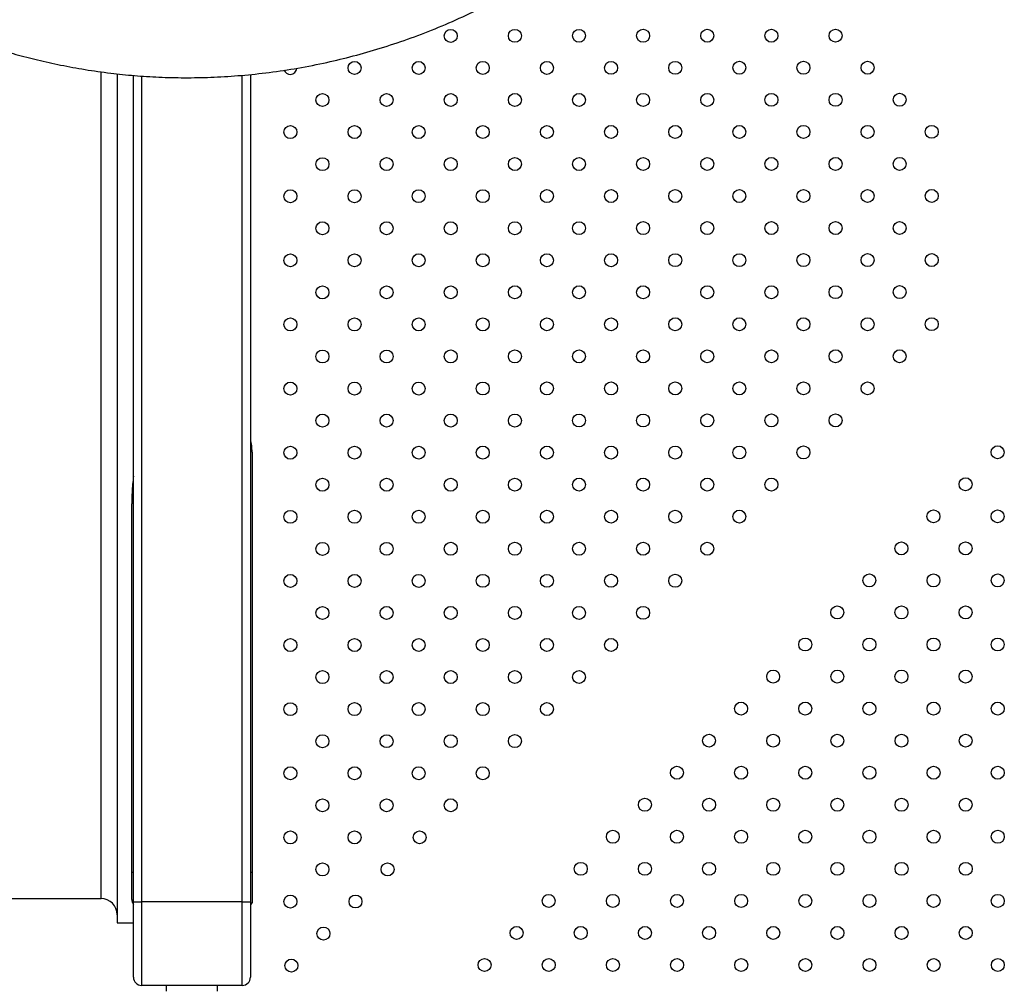
# Model space of a CAD drawing. Units: millimetres. Extents: x 1623 to 8777, y 3429 to 11910.
# Drawn here: x 5680 to 6288, y 6823 to 7421 of the extents above; entities that cross this region are included whole.
import ezdxf

# ---------------------------------------------------------------- set-up
doc = ezdxf.new("R2010")
doc.units = ezdxf.units.MM
doc.header["$LTSCALE"] = 50
doc.linetypes.add('SLD-Continua', pattern=[0])

msp = doc.modelspace()

# ---------------------------------------------------------------- linework, layer by layer
at = {"color": 7, "linetype": 'SLD-Continua', "lineweight": 25}
for p, q in [((5730.67, 6878.29), (5730.67, 7388.95)), ((5740.67, 7387.66), (5740.67, 6863.29)), ((5750.67, 6876.29), (5750.67, 7386.63)), ((5755.67, 7386.29), (5755.67, 6876.29)), ((5817.87, 6876.29), (5817.87, 7386.78)), ((5822.87, 7387.29), (5822.87, 6876.29)), ((5823.87, 7153.95), (5823.87, 6894.69)), ((5749.67, 6894.69), (5749.67, 7122.15)), ((5749.67, 6877.69), (5749.67, 6894.69)), ((5749.67, 6894.69), (5750.67, 6894.69)), ((5822.87, 6894.69), (5823.87, 6894.69)), ((5823.87, 6894.69), (5823.87, 6875.69)), ((5656.45, 6878.29), (5730.67, 6878.29)), ((5750.67, 6829.69), (5750.67, 6876.29)), ((5750.67, 6876.29), (5755.67, 6876.29)), ((5755.67, 6876.29), (5755.67, 6824.69)), ((5817.87, 6876.29), (5755.67, 6876.29)), ((5817.87, 6824.69), (5817.87, 6876.29)), ((5817.87, 6876.29), (5822.87, 6876.29)), ((5822.87, 6876.29), (5822.87, 6829.69)), ((5740.67, 6863.29), (5750.67, 6863.29)), ((5817.87, 6824.69), (5755.67, 6824.69)), ((5770.89, 6824.69), (5770.89, 6821.07)), ((5802.64, 6821.07), (5802.64, 6824.69))]:
    msp.add_line(p, q, dxfattribs=at)
for centre in [(5946.52, 7411.08), (5986.1, 7411.1), (6025.68, 7411.11), (6065.26, 7411.13), (6104.84, 7411.15), (6144.42, 7411.17), (6184, 7411.18), (5887.14, 7391.26), (5926.72, 7391.27), (5966.31, 7391.29), (6005.89, 7391.31), (6045.47, 7391.32), (6085.05, 7391.34), (6124.63, 7391.36), (6164.21, 7391.38), (6203.79, 7391.39), (5867.35, 7371.45), (5906.93, 7371.47), (5946.52, 7371.48), (5986.1, 7371.5), (6025.68, 7371.52), (6065.26, 7371.53), (6104.84, 7371.55), (6144.42, 7371.57), (6184, 7371.58), (6223.58, 7371.6), (5847.56, 7351.64), (5887.14, 7351.66), (5926.72, 7351.68), (5966.31, 7351.69), (6005.89, 7351.71), (6045.47, 7351.73), (6085.05, 7351.74), (6124.63, 7351.76), (6164.21, 7351.78), (6203.79, 7351.79), (6243.37, 7351.81), (5867.35, 7331.85), (5906.93, 7331.87), (5946.52, 7331.88), (5986.1, 7331.9), (6025.68, 7331.92), (6065.26, 7331.94), (6104.84, 7331.95), (6144.42, 7331.97), (6184, 7331.99), (6223.58, 7332), (5847.56, 7312.04), (5887.14, 7312.06), (5926.72, 7312.08), (5966.31, 7312.09), (6005.89, 7312.11), (6045.47, 7312.13), (6085.05, 7312.15), (6124.63, 7312.16), (6164.21, 7312.18), (6203.79, 7312.2), (6243.37, 7312.21), (5867.35, 7292.25), (5906.93, 7292.27), (5946.52, 7292.29), (5986.1, 7292.3), (6025.68, 7292.32), (6065.26, 7292.34), (6104.84, 7292.35), (6144.42, 7292.37), (6184, 7292.39), (6223.58, 7292.41), (5847.56, 7272.44), (5887.14, 7272.46), (5926.72, 7272.48), (5966.31, 7272.5), (6005.89, 7272.51), (6045.47, 7272.53), (6085.05, 7272.55), (6124.63, 7272.56), (6164.21, 7272.58), (6203.79, 7272.6), (6243.37, 7272.62), (5867.35, 7252.65), (5906.93, 7252.67), (5946.52, 7252.69), (5986.1, 7252.71), (6025.68, 7252.72), (6065.26, 7252.74), (6104.84, 7252.76), (6144.42, 7252.77), (6184, 7252.79), (6223.58, 7252.81), (5847.56, 7232.85), (5887.14, 7232.86), (5926.72, 7232.88), (5966.31, 7232.9), (6005.89, 7232.92), (6045.47, 7232.93), (6085.05, 7232.95), (6124.63, 7232.97), (6164.21, 7232.98), (6203.79, 7233), (6243.37, 7233.02), (5867.35, 7213.06), (5906.93, 7213.07), (5946.52, 7213.09), (5986.1, 7213.11), (6025.68, 7213.12), (6065.26, 7213.14), (6104.84, 7213.16), (6144.42, 7213.18), (6184, 7213.19), (6223.58, 7213.21), (5847.56, 7193.25), (5887.14, 7193.27), (5926.72, 7193.28), (5966.31, 7193.3), (6005.89, 7193.32), (6045.47, 7193.33), (6085.05, 7193.35), (6124.63, 7193.37), (6164.21, 7193.39), (6203.79, 7193.4), (5867.35, 7173.46), (5906.93, 7173.48), (5946.52, 7173.49), (5986.1, 7173.51), (6025.68, 7173.53), (6065.26, 7173.54), (6104.84, 7173.56), (6144.42, 7173.58), (6184, 7173.59), (5847.56, 7153.65), (5887.14, 7153.67), (5926.72, 7153.69), (5966.31, 7153.7), (6005.89, 7153.72), (6045.47, 7153.74), (6085.05, 7153.75), (6124.63, 7153.77), (6164.21, 7153.79), (6284.03, 7153.93), (5867.35, 7133.86), (5906.93, 7133.88), (5946.52, 7133.89), (5986.1, 7133.91), (6025.68, 7133.93), (6065.26, 7133.95), (6104.84, 7133.96), (6144.42, 7133.98), (6264.24, 7134.14), (5847.56, 7114.05), (5887.14, 7114.07), (5926.72, 7114.09), (5966.31, 7114.1), (6005.89, 7114.12), (6045.47, 7114.14), (6085.05, 7114.16), (6124.63, 7114.17), (6244.45, 7114.35), (6284.05, 7114.35), (5867.35, 7094.26), (5906.93, 7094.28), (5946.52, 7094.3), (5986.1, 7094.31), (6025.68, 7094.33), (6065.26, 7094.35), (6104.84, 7094.36), (6224.66, 7094.56), (6264.26, 7094.56), (5847.56, 7074.46), (5887.14, 7074.47), (5926.72, 7074.49), (5966.31, 7074.51), (6005.89, 7074.52), (6045.47, 7074.54), (6085.05, 7074.56), (6204.87, 7074.77), (6244.47, 7074.77), (6284.07, 7074.77), (5867.35, 7054.66), (5906.93, 7054.68), (5946.52, 7054.7), (5986.1, 7054.72), (6025.68, 7054.73), (6065.26, 7054.75), (6185.08, 7054.98), (6224.68, 7054.98), (6264.28, 7054.98), (5847.56, 7034.86), (5887.14, 7034.87), (5926.72, 7034.89), (5966.31, 7034.91), (6005.89, 7034.93), (6045.47, 7034.94), (6165.29, 7035.19), (6204.89, 7035.19), (6244.48, 7035.19), (6284.08, 7035.19), (5867.35, 7015.07), (5906.93, 7015.08), (5946.52, 7015.1), (5986.1, 7015.12), (6025.68, 7015.13), (6145.5, 7015.4), (6185.1, 7015.4), (6224.69, 7015.4), (6264.29, 7015.4), (5847.56, 6995.26), (5887.14, 6995.28), (5926.72, 6995.29), (5966.31, 6995.31), (6005.89, 6995.33), (6125.71, 6995.61), (6165.31, 6995.61), (6204.9, 6995.61), (6244.5, 6995.61), (6284.1, 6995.61), (5867.35, 6975.47), (5906.93, 6975.49), (5946.52, 6975.5), (5986.1, 6975.52), (6105.92, 6975.81), (6145.52, 6975.81), (6185.11, 6975.81), (6224.71, 6975.81), (6264.31, 6975.81), (5847.56, 6955.66), (5887.14, 6955.68), (5926.72, 6955.7), (5966.31, 6955.71), (6086.13, 6956.02), (6125.73, 6956.02), (6165.32, 6956.02), (6204.92, 6956.02), (6244.52, 6956.02), (6284.12, 6956.02), (5867.35, 6935.87), (5906.93, 6935.89), (5946.52, 6935.9), (6066.34, 6936.23), (6105.93, 6936.23), (6145.53, 6936.23), (6185.13, 6936.23), (6224.73, 6936.23), (6264.33, 6936.23), (5847.56, 6916.06), (5887.14, 6916.08), (5927.32, 6916.11), (6046.55, 6916.44), (6086.14, 6916.44), (6125.74, 6916.44), (6165.34, 6916.44), (6204.94, 6916.44), (6244.54, 6916.44), (6284.13, 6916.44), (5867.35, 6896.27), (5907.53, 6896.3), (6026.76, 6896.65), (6066.35, 6896.65), (6105.95, 6896.65), (6145.55, 6896.65), (6185.15, 6896.65), (6224.75, 6896.65), (6264.34, 6896.65), (5847.56, 6876.47), (5887.74, 6876.49), (6006.97, 6876.86), (6046.56, 6876.86), (6086.16, 6876.86), (6125.76, 6876.86), (6165.36, 6876.86), (6204.96, 6876.86), (6244.55, 6876.86), (6284.15, 6876.86), (5987.17, 6857.07), (6026.77, 6857.07), (6066.37, 6857.07), (6105.97, 6857.07), (6145.57, 6857.07), (6185.16, 6857.07), (6224.76, 6857.07), (6264.36, 6857.07), (5867.95, 6856.68), (5848.16, 6836.88), (5967.38, 6837.28), (6006.98, 6837.28), (6046.58, 6837.28), (6086.18, 6837.28), (6125.78, 6837.28), (6165.37, 6837.28), (6204.97, 6837.28), (6244.57, 6837.28), (6284.17, 6837.28)]:
    msp.add_circle(centre, 4, dxfattribs=at)
for centre, radius, start, end in [((5847.56, 7391.24), 4, 199.4581, 270), ((5847.56, 7391.24), 4, 270, 358.19266), ((5730.67, 6868.29), 10, 0, 90), ((5754.67, 6877.69), 5, 180, 216.8699), ((5822.87, 6875.69), 1, 270, 0), ((5755.67, 6829.69), 5, 180, 270), ((5817.87, 6829.69), 5, 270, 0)]:
    msp.add_arc(centre, radius, start, end, dxfattribs=at)
for points, knots in [([(5813.74, 8292.22), (5810.97, 8292.38), (5804.39, 8292.76), (5795.04, 8292.87), (5785.8, 8292.75), (5777.78, 8292.45), (5770.01, 8291.99), (5762.51, 8291.38), (5755.5, 8290.67), (5749.34, 8289.93), (5744.21, 8289.23), (5740.1, 8288.62), (5736.76, 8288.09), (5733.72, 8287.58), (5730.16, 8286.96), (5725.66, 8286.13), (5720.14, 8285.03), (5714.1, 8283.74), (5707.79, 8282.28), (5699.3, 8280.17), (5688.64, 8277.25), (5676.48, 8273.52), (5664.84, 8269.57), (5653.75, 8265.48), (5642.43, 8260.97), (5630.7, 8255.93), (5618.39, 8250.23), (5606.45, 8244.28), (5594.99, 8238.16), (5584.11, 8232.01), (5572.94, 8225.3), (5561.51, 8218.01), (5549.87, 8210.13), (5538.66, 8202.05), (5527.92, 8193.86), (5517.77, 8185.67), (5507.9, 8177.25), (5498.56, 8168.84), (5489.9, 8160.62), (5481.93, 8152.63), (5474.58, 8144.91), (5467.14, 8136.7), (5459.74, 8128.08), (5452.52, 8119.16), (5446.04, 8110.71), (5439.95, 8102.33), (5433.97, 8093.63), (5428.93, 8085.86), (5424.78, 8079.15), (5421.51, 8073.66), (5418.28, 8068.02), (5415.26, 8062.55), (5412.64, 8057.63), (5410.55, 8053.57), (5409.04, 8050.58), (5408, 8048.45), (5407.16, 8046.75), (5406.25, 8044.85), (5405.13, 8042.49), (5403.8, 8039.64), (5402.28, 8036.29), (5399.25, 8029.45), (5394.99, 8019.21), (5389.91, 8005.56), (5385.29, 7991.68), (5381.29, 7978.03), (5377.86, 7964.72), (5374.99, 7951.95), (5372.56, 7939.39), (5370.53, 7927.08), (5368.87, 7915.02), (5367.55, 7903.23), (5366.54, 7891.7), (5365.79, 7880.18), (5365.29, 7868.35), (5365.05, 7855.86), (5365.11, 7842.65), (5365.52, 7828.73), (5366.33, 7814.11), (5367.58, 7798.8), (5369.34, 7782.83), (5371.66, 7766.22), (5374.6, 7749), (5378.22, 7731.19), (5382.6, 7712.85), (5387.49, 7695.12), (5392.84, 7678.07), (5398.53, 7661.78), (5404.95, 7645.26), (5412.07, 7628.77), (5419.78, 7612.61), (5427.93, 7597.1), (5436.43, 7582.35), (5445.24, 7568.37), (5454.31, 7555.14), (5463.58, 7542.71), (5472.99, 7531.07), (5482.82, 7519.78), (5493.04, 7508.91), (5503.59, 7498.48), (5514.04, 7488.88), (5524.31, 7480.06), (5534.37, 7471.98), (5544.71, 7464.18), (5555.27, 7456.72), (5565.97, 7449.66), (5576.16, 7443.36), (5585.17, 7438.14), (5593.44, 7433.59), (5601.44, 7429.41), (5610.34, 7425.01), (5620.21, 7420.43), (5631.08, 7415.76), (5642.33, 7411.3), (5653.9, 7407.12), (5665.7, 7403.24), (5678.29, 7399.53), (5691.69, 7396.07), (5705.91, 7392.92), (5720.97, 7390.17), (5736.17, 7388.02), (5751.41, 7386.46), (5766.61, 7385.5), (5782.37, 7385.13), (5798.65, 7385.41), (5815.4, 7386.4), (5832.6, 7388.15), (5850.21, 7390.73), (5867.52, 7394.04), (5884.51, 7398.06), (5901.12, 7402.72), (5917.93, 7408.21), (5934.9, 7414.57), (5951.89, 7421.81), (5968.83, 7429.95), (5985.7, 7439.04), (6002.55, 7449.09), (6013.57, 7456.62), (6019.12, 7460.42)], [0, 0, 0, 0, 0.0048036, 0.0114254, 0.0162232, 0.0209, 0.0254577, 0.0298972, 0.0341727, 0.0379361, 0.0409448, 0.0434248, 0.0453719, 0.0470255, 0.0489627, 0.0518767, 0.0552969, 0.0591501, 0.0631021, 0.0671139, 0.0751649, 0.0834354, 0.0906167, 0.0979394, 0.1053979, 0.1132537, 0.1216475, 0.1305549, 0.1378945, 0.1455154, 0.1533987, 0.1615249, 0.169876, 0.1784361, 0.18589, 0.1934904, 0.2010953, 0.208354, 0.2152814, 0.2219035, 0.2282404, 0.2343017, 0.2419585, 0.2491263, 0.2557922, 0.2622237, 0.2690892, 0.2764247, 0.2805644, 0.2848415, 0.2892558, 0.2936923, 0.2975163, 0.3006239, 0.3030099, 0.3043761, 0.3054773, 0.3069002, 0.3086893, 0.3108452, 0.3133684, 0.316259, 0.3262284, 0.3361856, 0.3460817, 0.3558917, 0.3646824, 0.3731576, 0.3812914, 0.389091, 0.3965678, 0.4037369, 0.4106172, 0.4172611, 0.424124, 0.4313601, 0.4389863, 0.4470204, 0.4554798, 0.4643784, 0.4737272, 0.4835329, 0.4937958, 0.5045106, 0.5156652, 0.5272409, 0.537192, 0.5474031, 0.5578576, 0.5685316, 0.5790575, 0.5892443, 0.5991012, 0.6086437, 0.6178913, 0.6268641, 0.6355627, 0.6439991, 0.6531444, 0.6619717, 0.6704784, 0.6786577, 0.6865015, 0.6940015, 0.7023879, 0.7102732, 0.7176476, 0.7245037, 0.7295199, 0.7350577, 0.7411766, 0.7478695, 0.7551269, 0.762937, 0.7700608, 0.7775705, 0.7854564, 0.7937097, 0.8023229, 0.8112938, 0.8206278, 0.8291043, 0.8378886, 0.8469911, 0.856437, 0.8662521, 0.876459, 0.8870746, 0.8981081, 0.9083511, 0.9189266, 0.9298248, 0.9410305, 0.9525241, 0.96407, 0.975847, 0.9878308, 1, 1, 1, 1]), ([(5823.87, 7153.95), (5823.87, 7153.95), (5823.87, 7155.33), (5823.77, 7157.41), (5823.46, 7159.6), (5823.14, 7160.43), (5823, 7160.6), (5822.93, 7160.64), (5822.89, 7160.65), (5822.87, 7160.65)], [0, 0, 0, 0, 0.001659, 0.601465, 0.900583, 0.963593, 0.982124, 0.992212, 1, 1, 1, 1]), ([(5750.67, 7139.08), (5750.34, 7135.81), (5749.78, 7130.18), (5749.67, 7124.53), (5749.67, 7122.16), (5749.67, 7122.15)], [0, 0, 0, 0, 0.5807985, 0.9986327, 1, 1, 1, 1])]:
    msp.add_open_spline(points, degree=3, knots=knots, dxfattribs=at)

doc.saveas('drawing.dxf')
